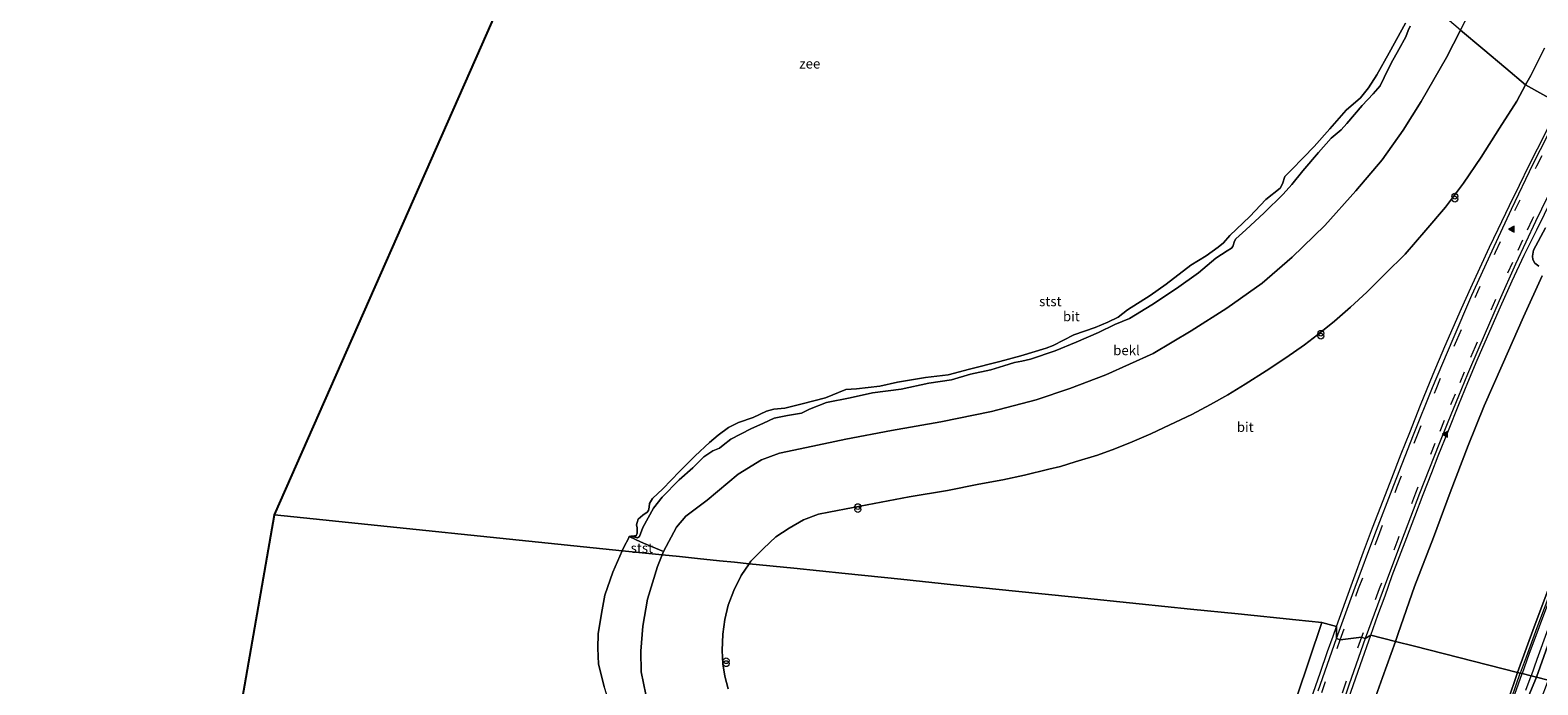
# Model space of a CAD drawing. Units: metres. Extents: x 43864 to 50003, y 418749 to 423596.
# Drawn here: x 46838 to 47226, y 419068 to 419236 of the extents above; entities that cross this region are included whole.
import ezdxf
from ezdxf.enums import TextEntityAlignment as Align

# ---------------------------------------------------------------- set-up
doc = ezdxf.new("R2010")
doc.units = ezdxf.units.M
doc.linetypes.add('VW-3-9_STREEP', pattern=[12, 3, -9])
doc.layers.get('0').update_dxf_attribs({"lineweight": 25})
for name, color, linetype, lineweight in [('B-ME-AL-OVERIG-L-B1', 7, 'Continuous', 18), ('B-ME-GW-KRUINLIJN-L-B1', 93, 'Continuous', 18), ('B-ME-IE-GRASLAND-GV-B6', 93, 'Continuous', 18), ('B-ME-IE-GRONDWERKLIJN-GROND_NIETINGERICHT-GV-B6', 253, 'Continuous', 18), ('B-ME-IE-HULPGEOMETRIE-L-B1', 53, 'Continuous', 18), ('B-ME-IE-INRICHTINGSELEMENT-S-B1', 253, 'Continuous', 18), ('B-ME-KG-KADASTRAAL-OPNAMEDTMGRENS-L-B1', 10, 'Continuous', 25), ('B-ME-OB-BEKLEDING-GV-B6', 253, 'Continuous', 18), ('B-ME-OB-WATERLIJN-L-B1', 133, 'OB-WATERLIJN', 18), ('B-ME-OG-WATER-GV-B6', 153, 'Continuous', 18), ('B-ME-VH-VERH_SOORT-BITUMEN-GV-B6', 8, 'IE-TERREINAFSCHEIDING-NATUURLIJK-HOUTWAL', 18), ('B-ME-VW-MARKERING-39STREEP-015-L-B1', 255, 'VW-3-9_STREEP', 18), ('B-ME-VW-MARKERING-STREEP-015-L-B1', 7, 'Continuous', 18), ('B-ME-VW-MARKERING-VLAKMARK-S-B1', 7, 'Continuous', 18)]:
    doc.layers.add(name, color=color, linetype=linetype, lineweight=lineweight)
doc.styles.add('NLCS-ISO', font='NLCS-ISO.TTF')
doc.linetypes.add('IE-TERREINAFSCHEIDING-NATUURLIJK-HOUTWAL', pattern='A,7,-1.5,[67,NLCS.SHX,S=0.75,R=45,X=0,Y=0],-1.5,7,-1.5,[70,NLCS.SHX,S=0.75,R=0,X=0,Y=0],-1.5', length=20)
doc.linetypes.add('OB-WATERLIJN', pattern='A,10,[32,NLCS.SHX,S=2,R=0,X=0,Y=0],-12', length=22)

# ---------------------------------------------------------------- blocks, each defined once
blk = doc.blocks.new('prullenbak')
for centre in [(-0.375, 0), (0.375, 0)]:
    blk.add_circle(centre, 0.75)
blk = doc.blocks.new('verfsymbol')
for color in [252, 253]:
    blk.add_hatch(color=color).paths.add_polyline_path([(0.75, -0.625), (0, 0.75), (-0.75, -0.625)])
blk.add_lwpolyline([(0.75, -0.625), (0, 0.75), (-0.75, -0.625)], close=True)

msp = doc.modelspace()

# ---------------------------------------------------------------- linework, layer by layer
at = {"layer": 'B-ME-AL-OVERIG-L-B1'}
for points in [[(47276.274, 419198.371, 11.144), (47273.475, 419192.816, 11.118), (47269.911, 419185.554, 11.103), (47266.453, 419178.307, 11.079), (47263.066, 419171.064, 11.028), (47259.689, 419163.801, 11.028), (47256.32, 419156.398, 11.01), (47253.097, 419149.116, 10.986), (47249.819, 419141.769, 10.977), (47246.643, 419134.403, 10.995), (47243.492, 419126.985, 11.028), (47240.399, 419119.511, 11.019), (47237.389, 419112.223, 11.022), (47234.487, 419104.76, 10.995), (47231.62, 419097.317, 11.019), (47228.727, 419089.787, 11.04), (47225.88, 419082.31, 11.055), (47223.098, 419074.705, 11.028), (47221.61, 419070.631, 11.066)], [(47219.403, 419064.328, 11.123), (47221.61, 419070.631, 11.066)]]:
    msp.add_polyline3d(points, dxfattribs=at)
at = {"layer": 'B-ME-GW-KRUINLIJN-L-B1'}
msp.add_polyline3d([(47193.3043, 419237.0679, 0.4873), (47192.7526, 419235.9847, 0.4417), (47192.1334, 419234.307, 0.4249), (47190.3935, 419231.1224, 0.4201), (47188.3841, 419227.5529, 0.4153), (47186.6043, 419223.9143, 0.3793), (47185.5756, 419221.7575, 0.4225), (47183.7793, 419219.6533, 0.4777), (47180.9066, 419216.6413, 0.4729), (47177.0211, 419212.0527, 0.4849), (47175.5642, 419210.4413, 0.4657), (47172.9542, 419208.2773, 0.4585), (47169.6776, 419204.5663, 0.3865), (47165.671, 419199.8555, 0.3025), (47162.8427, 419196.3244, 0.2665), (47160.5662, 419193.8765, 0.3049), (47155.7322, 419189.0355, 0.2905), (47150.9896, 419184.6629, 0.3313), (47148.4081, 419182.3961, 0.3073), (47148.0928, 419181.7771, 0.3025), (47147.6267, 419180.3854, 0.3121), (47147.348, 419179.9537, 0.3289), (47146.1909, 419179.256, 0.3265), (47143.2943, 419177.3667, 0.4033), (47138.8201, 419173.6222, 0.3217), (47133.1964, 419169.5917, 0.3961), (47126.8389, 419165.4128, 0.3433), (47121.0257, 419161.9054, 0.2545), (47117.2622, 419160.3069, 0.2089), (47113.0561, 419158.3086, 0.1945), (47107.3366, 419155.7795, 0.2665), (47101.901, 419153.5838, 0.3217), (47095.6139, 419151.3842, 0.3073), (47093.3285, 419150.8825, 0.1825), (47091.4868, 419150.5372, 0.1489), (47088.721, 419149.6918, 0.2257), (47085.3899, 419148.6894, 0.2185), (47080.132, 419147.5284, 0.2233), (47075.2167, 419146.1304, 0.2065), (47069.3963, 419145.2008, 0.2401), (47062.2687, 419143.6757, 0.2449), (47054.9419, 419142.7486, 0.2281), (47049.1512, 419141.4729, 0.2281), (47043.0749, 419140.2287, 0.2329), (47038.7084, 419138.5291, 0.2593), (47036.6313, 419137.4763, 0.2665), (47033.0222, 419136.9171, 0.1393), (47029.6522, 419136.2139, 0.1441), (47026.8744, 419134.9333, 0.2305), (47023.6295, 419133.5009, 0.2905), (47018.444, 419130.8432, 0.2857), (47016.4628, 419129.2856, 0.2065), (47015.5164, 419128.5467, 0.1801), (47013.8637, 419127.8, 0.1969), (47011.5456, 419126.2595, 0.2689), (47008.686, 419123.4393, 0.2065), (47005.1959, 419120.3777, 0.1417), (47000.8421, 419115.8805, 0.0697), (46998.6095, 419113.0351, 0.0169), (46995.8062, 419108.138, -0.0431), (46994.9608, 419105.7996, -0.0887), (46994.48, 419105.4226, -0.1895), (46992.7026, 419105.8577, -0.409)], dxfattribs=at)
at = {"layer": 'B-ME-IE-GRASLAND-GV-B6'}
for points in [[(47228.818, 419068.795, 11.12), (47225.789, 419069.566, 10.904), (47230.075, 419081.669, 10.836)], [(47225.789, 419069.566, 10.904), (47228.818, 419068.795, 11.12), (47226.645, 419063.162, 11.183), (47222.816, 419052.994, 11.255), (47219.542, 419042.731, 10.994), (47215.726, 419030.534, 11.174), (47211.74, 419017.135, 11.198), (47208.483, 419008.167, 10.943), (47207.041, 419007.057, 10.553), (47206.527, 419009.215, 10.877), (47206.694, 419010.729, 11.006), (47207.598, 419014.053, 11.012), (47210.55, 419023.849, 10.964), (47214.471, 419035.754, 10.928), (47217.522, 419044.82, 10.937), (47221.015, 419056.262, 10.937), (47223.856, 419064.866, 10.925), (47225.789, 419069.566, 10.904)]]:
    msp.add_polyline3d(points, dxfattribs=at)
at = {"layer": 'B-ME-IE-GRONDWERKLIJN-GROND_NIETINGERICHT-GV-B6'}
msp.add_polyline3d([(47226.361, 419175.378, 5.465), (47225.395, 419176.144, 5.467), (47224.876, 419177.034, 5.457), (47224.727, 419177.948, 5.453), (47224.983, 419179.457, 5.444), (47228.149, 419185.227, 5.385)], dxfattribs=at)
at = {"layer": 'B-ME-IE-HULPGEOMETRIE-L-B1'}
for points in [[(47231.868, 419217.045, 5.147), (47222.9974, 419221.9536, 4.7805), (47217.8921, 419226.2544, 3.9983), (47211.9862, 419231.2297, 2.4707), (47206.2566, 419236.0564, 0.7847), (47197.618, 419243.3338, 0.5036), (47196.1754, 419244.5491, -0.409), (47023.9682, 419389.6206, -0.409)], [(47170.58, 419083.631, 5.147), (47163.8262, 419084.3252, 4.9384), (47148.9983, 419085.8493, 4.7612), (47136.7262, 419087.1107, 4.6054), (47123.5514, 419088.4649, 4.5603), (47107.0032, 419090.1658, 4.5718), (47091.701, 419091.7386, 4.5241), (47075.7426, 419093.3789, 4.4663), (47062.2002, 419094.7709, 4.4316), (47047.8787, 419096.2429, 4.3867), (47034.6925, 419097.5983, 4.405), (47023.2235, 419098.7772, 4.4184), (47019.394, 419099.1708, 4.1163), (47015.5586, 419099.565, 3.5285), (47009.9262, 419100.1439, 2.6977), (47005.2465, 419100.6249, 1.3776), (47000.8341, 419101.0785, 0.3566), (46990.5123, 419102.1394, -0.409), (46901.0067, 419111.3393, -0.409)], [(46932.333, 418750, -0.408), (46972.0032, 418750, -0.408), (46973.7419, 418750, -0.2153), (46982.8432, 418750, -0.0042), (46989.4215, 418750, 0.2729), (47003.8953, 418750, 2.5127), (47013.442, 418750, 3.691), (47021.7061, 418750, 4.4396), (47036.9218, 418750, 4.5601), (47049.7807, 418750, 4.5696), (47062.1871, 418750, 4.6506), (47074.4143, 418750, 4.7233), (47086.1781, 418750, 4.8454), (47097.251, 418750, 5.0246), (47100.556, 418777.687, 5.066), (47106.679, 418827.975, 5.069), (47111.922, 418868.536, 5.057), (47121.461, 418912.501, 5.291), (47127.867, 418942.494, 5.288), (47136.064, 418979.592, 5.261), (47146.352, 419010.656, 5.186), (47157.783, 419045.631, 5.177), (47170.58, 419083.631, 5.147)], [(47170.58, 419083.631, 5.147), (47174.349, 419082.67, 5.1271), (47174.335, 419079.551, 5.178), (47175.236, 419079.184, 5.209), (47180.761, 419079.879, 5.306), (47181.738, 419079.578, 5.332), (47183.156, 419080.427, 5.2904), (47189.505, 419078.809, 5.398), (47194.395, 419077.563, 6.439), (47220.936, 419070.803, 10.994), (47221.61, 419070.631, 11.066), (47222.092, 419070.508, 11.123), (47224.384, 419069.924, 10.973), (47225.789, 419069.566, 10.904), (47228.818, 419068.795, 11.12)]]:
    msp.add_polyline3d(points, dxfattribs=at)
at = {"layer": 'B-ME-KG-KADASTRAAL-OPNAMEDTMGRENS-L-B1'}
for p, q in [((46901.0067, 419111.3393, -0.409), (47023.9682, 419389.6206, -0.409)), ((46838.165, 418750, -0.4082), (46901.0067, 419111.3393, -0.409))]:
    msp.add_line(p, q, dxfattribs=at)
at = {"layer": 'B-ME-OB-BEKLEDING-GV-B6'}
for points in [[(47222.997, 419221.954, 4.781), (47217.8921, 419226.2544, 3.998), (47211.9862, 419231.2297, 2.4707), (47206.257, 419236.056, 0.785), (47209.757, 419242.85, 0.775), (47216.069, 419253.481, 0.859), (47223.434, 419267.771, 0.865), (47229.848, 419279.512, 0.847)], [(46994.9608, 419105.7996, -0.0887), (46994.48, 419105.4226, -0.1895), (46992.7026, 419105.8577, -0.409), (46993.7235, 419105.9409, -0.409), (46994.1402, 419105.9851, -0.409), (46994.4029, 419106.6873, -0.409), (46994.3728, 419107.9804, -0.409), (46994.2239, 419108.8257, -0.409), (46994.342, 419109.4306, -0.409), (46994.5921, 419110.2294, -0.409), (46995.8381, 419111.3047, -0.409), (46996.9645, 419112.0894, -0.409), (46997.3194, 419112.4596, -0.409), (46997.4663, 419113.3728, -0.409), (46997.5829, 419114.2919, -0.409), (46998.272, 419115.5701, -0.409), (47000.986, 419118.0541, -0.409), (47005.2197, 419122.5332, -0.409), (47009.2926, 419126.51, -0.409), (47012.987, 419129.9956, -0.409), (47015.2266, 419131.8187, -0.409), (47017.8882, 419133.8734, -0.409), (47020.4567, 419135.1301, -0.409), (47024.2276, 419136.4345, -0.409), (47027.671, 419137.9912, -0.409), (47029.4996, 419138.5132, -0.409), (47032.3446, 419138.774, -0.409), (47036.7993, 419139.8822, -0.409), (47042.8472, 419141.4327, -0.409), (47048.0764, 419143.614, -0.409), (47050.8433, 419143.7959, -0.409), (47056.841, 419144.4458, -0.409), (47061.3384, 419145.4514, -0.409), (47068.5539, 419146.7112, -0.409), (47074.4063, 419147.4209, -0.409), (47079.8988, 419148.8601, -0.409), (47087.6551, 419150.7992, -0.409), (47093.093, 419152.2804, -0.409), (47099.6286, 419154.2381, -0.409), (47101.396, 419154.929, -0.409), (47106.7013, 419157.6606, -0.409), (47112.216, 419159.535, -0.409), (47115.4425, 419160.9457, -0.409), (47118.174, 419162.2333, -0.409), (47120.5405, 419164.0631, -0.409), (47126.3792, 419167.7579, -0.409), (47130.4748, 419170.7256, -0.409), (47136.858, 419175.6013, -0.409), (47140.7751, 419177.976, -0.409), (47143.877, 419180.1959, -0.409), (47145.2373, 419181.3745, -0.409), (47146.8485, 419183.1948, -0.409), (47152.0227, 419188.1495, -0.409), (47156.1421, 419192.5254, -0.409), (47159.8512, 419195.443, -0.409), (47160.4326, 419196.4911, -0.409), (47161.0221, 419198.3852, -0.409), (47162.7004, 419200.0668, -0.409), (47165.8099, 419203.2899, -0.409), (47168.5645, 419206.1427, -0.409), (47172.6167, 419210.6572, -0.409), (47176.8188, 419215.4565, -0.409), (47180.5146, 419218.6278, -0.409), (47182.5633, 419221.2417, -0.409), (47184.7116, 419224.5268, -0.409), (47187.8641, 419230.2217, -0.409), (47192.0893, 419237.8733, -0.409)], [(47193.3043, 419237.0679, 0.4873), (47192.7526, 419235.9847, 0.4417), (47192.1334, 419234.307, 0.4249), (47190.3935, 419231.1224, 0.4201), (47188.3841, 419227.5529, 0.4153), (47186.6043, 419223.9143, 0.3793), (47185.5756, 419221.7575, 0.4225), (47183.7793, 419219.6533, 0.4777), (47180.9066, 419216.6413, 0.4729), (47177.0211, 419212.0527, 0.4849), (47175.5642, 419210.4413, 0.4657), (47172.9542, 419208.2773, 0.4585), (47169.6776, 419204.5663, 0.3865), (47165.671, 419199.8555, 0.3025), (47162.8427, 419196.3244, 0.2665), (47160.5662, 419193.8765, 0.3049), (47155.7322, 419189.0355, 0.2905), (47150.9896, 419184.6629, 0.3313), (47148.4081, 419182.3961, 0.3073), (47148.0928, 419181.7771, 0.3025), (47147.6267, 419180.3854, 0.3121), (47147.348, 419179.9537, 0.3289), (47146.1909, 419179.256, 0.3265), (47143.2943, 419177.3667, 0.4033), (47138.8201, 419173.6222, 0.3217), (47133.1964, 419169.5917, 0.3961), (47126.8389, 419165.4128, 0.3433), (47121.0257, 419161.9054, 0.2545), (47117.2622, 419160.3069, 0.2089), (47113.0561, 419158.3086, 0.1945), (47107.3366, 419155.7795, 0.2665), (47101.901, 419153.5838, 0.3217), (47095.6139, 419151.3842, 0.3073), (47093.3285, 419150.8825, 0.1825), (47091.4868, 419150.5372, 0.1489), (47088.721, 419149.6918, 0.2257), (47085.3899, 419148.6894, 0.2185), (47080.132, 419147.5284, 0.2233), (47075.2167, 419146.1304, 0.2065), (47069.3963, 419145.2008, 0.2401), (47062.2687, 419143.6757, 0.2449), (47054.9419, 419142.7486, 0.2281), (47049.1512, 419141.4729, 0.2281), (47043.0749, 419140.2287, 0.2329), (47038.7084, 419138.5291, 0.2593), (47036.6313, 419137.4763, 0.2665), (47033.0222, 419136.9171, 0.1393), (47029.6522, 419136.2139, 0.1441), (47026.8744, 419134.9333, 0.2305), (47023.6295, 419133.5009, 0.2905), (47018.444, 419130.8432, 0.2857), (47016.4628, 419129.2856, 0.2065), (47015.5164, 419128.5467, 0.1801), (47013.8637, 419127.8, 0.1969), (47011.5456, 419126.2595, 0.2689), (47008.686, 419123.4393, 0.2065), (47005.1959, 419120.3777, 0.1417), (47000.8421, 419115.8805, 0.0697), (46998.6095, 419113.0351, 0.0169), (46995.8062, 419108.138, -0.0431), (46994.9608, 419105.7996, -0.0887)], [(47023.657, 419099.422, 4.411), (47023.2232, 419098.7772, 4.4182), (47019.394, 419099.1708, 4.1163), (47015.5586, 419099.565, 3.5285), (47009.9262, 419100.1439, 2.6977), (47005.2465, 419100.6249, 1.3776), (47000.8342, 419101.0785, 0.357), (47001.169, 419101.903, 0.399), (47004.498, 419108.171, 0.597), (47006.891, 419111.013, 0.692), (47012.34, 419115.129, 0.788), (47020.331, 419121.823, 0.801), (47026.361, 419125.492, 0.871), (47030.952, 419127.269, 0.917), (47037.938, 419128.646, 0.963), (47048.086, 419130.809, 0.719), (47059.816, 419133.03, 0.722), (47072.549, 419135.256, 0.696), (47085.57, 419137.928, 0.706), (47097.083, 419140.927, 0.716), (47105.671, 419143.829, 0.749), (47114.982, 419147.358, 0.726), (47127.122, 419152.875, 0.716), (47136.944, 419158.678, 0.653), (47146.115, 419164.573, 0.656), (47155.156, 419170.996, 0.673), (47162.877, 419177.677, 0.61), (47171.318, 419185.821, 0.656), (47179.267, 419194.696, 0.64), (47186.114, 419202.717, 0.702), (47191.47, 419210.293, 0.676), (47196.151, 419217.668, 0.749), (47202.654, 419229.064, 0.795), (47206.257, 419236.056, 0.785), (47211.9862, 419231.2297, 2.4707), (47217.8921, 419226.2544, 3.9983), (47222.997, 419221.954, 4.7807), (47220.769, 419217.817, 4.76), (47216.236, 419210.846, 4.708), (47211.558, 419203.41, 4.674), (47206.989, 419196.719, 4.623), (47202.371, 419190.529, 4.612), (47197.346, 419184.583, 4.618), (47191.967, 419178.415, 4.591), (47186.969, 419173.448, 4.567), (47182.152, 419168.665, 4.528), (47177.945, 419164.764, 4.508), (47173.779, 419161.166, 4.483), (47169.43, 419157.659, 4.449), (47166.07, 419155.106, 4.436), (47161.331, 419151.748, 4.407), (47156.248, 419148.402, 4.398), (47150.832, 419144.938, 4.407), (47146.367, 419142.237, 4.415), (47141.944, 419139.747, 4.384), (47137.092, 419137.212, 4.362), (47131.476, 419134.499, 4.382), (47126.529, 419132.22, 4.362), (47121.749, 419130.145, 4.353), (47117.294, 419128.335, 4.33), (47112.862, 419126.74, 4.335), (47107.12, 419124.962, 4.312), (47103.272, 419123.836, 4.317), (47100.268, 419123.11, 4.299), (47094.068, 419121.604, 4.247), (47088.491, 419120.396, 4.229), (47082.314, 419119.287, 4.217), (47074.185, 419117.611, 4.204), (47064.357, 419116.012, 4.17), (47057.142, 419114.631, 4.182), (47049.951, 419113.283, 4.166), (47043.697, 419112.061, 4.197), (47041.005, 419111.529, 4.2), (47037.159, 419110.038, 4.229), (47033.47, 419107.951, 4.24), (47030.074, 419105.679, 4.298), (47026.88, 419102.675, 4.364), (47023.657, 419099.422, 4.411)], [(47227.823, 419231.443, 4.814), (47224.315, 419224.399, 4.792), (47222.997, 419221.954, 4.781)], [(47232.307, 419101.473, 10.92), (47225.168, 419082.52, 10.944), (47220.936, 419070.803, 10.994), (47194.395, 419077.563, 6.439), (47189.505, 419078.809, 5.398), (47190.238, 419080.833, 5.402), (47194.39, 419092.934, 5.432), (47199.277, 419105.545, 5.389), (47203.591, 419117.095, 5.387), (47208.187, 419129.205, 5.358), (47212.296, 419139.409, 5.345), (47216.967, 419149.831, 5.341), (47222.451, 419162.345, 5.326), (47227.254, 419172.856, 5.366)], [(47001.169, 419101.903, 0.399), (47000.8341, 419101.0785, 0.357), (46990.5123, 419102.1394, -0.409), (46991.0774, 419103.4264, -0.409), (46992.0172, 419105.0811, -0.409), (46992.3043, 419105.7471, -0.409), (46994.141, 419104.941, -0.091), (46996.021, 419104.043, 0.161), (47001.169, 419101.903, 0.399)], [(46985.8684, 419067.2378, -0.408), (46984.4585, 419072.9636, -0.408), (46984.2724, 419077.068, -0.408), (46984.3239, 419080.7707, -0.408), (46985.1819, 419085.9747, -0.408), (46986.0649, 419090.6998, -0.408), (46988.0905, 419096.6238, -0.408), (46990.5123, 419102.1394, -0.409), (47000.834, 419101.078, 0.357), (46999.623, 419098.094, 0.204), (46997.005, 419089.649, 0.09), (46995.789, 419082.735, 0.062), (46995.329, 419076.274, 0.042), (46995.431, 419070.974, 0.04), (46996.564, 419065.138, 0.036)], [(46996.564, 419065.138, 0.036), (46995.431, 419070.974, 0.04), (46995.329, 419076.274, 0.042), (46995.789, 419082.735, 0.062), (46997.005, 419089.649, 0.09), (46999.623, 419098.094, 0.204), (47000.8342, 419101.0785, 0.357), (47005.2465, 419100.6249, 1.378), (47009.9262, 419100.1439, 2.698), (47015.5586, 419099.565, 3.5285), (47019.394, 419099.1708, 4.116), (47023.2231, 419098.7771, 4.418), (47021.165, 419095.715, 4.454), (47019.27, 419091.893, 4.508), (47017.768, 419088.121, 4.567), (47016.946, 419084.471, 4.63), (47016.392, 419080.697, 4.699), (47016.278, 419076.472, 4.749), (47016.441, 419073.013, 4.785), (47016.964, 419069.812, 4.791), (47017.744, 419066.615, 4.798)], [(47182.266, 419058.722, 5.354), (47186.149, 419069.548, 5.383), (47189.505, 419078.809, 5.398), (47194.395, 419077.563, 6.439), (47220.936, 419070.803, 10.994), (47218.394, 419063.414, 10.961)]]:
    msp.add_polyline3d(points, dxfattribs=at)
at = {"layer": 'B-ME-OB-WATERLIJN-L-B1'}
for points in [[(46990.5123, 419102.1394, -0.409), (46991.0774, 419103.4264, -0.409), (46992.0172, 419105.0811, -0.409), (46992.3043, 419105.7471, -0.409), (46992.7026, 419105.8577, -0.409), (46993.7235, 419105.9409, -0.409), (46994.1402, 419105.9851, -0.409), (46994.4029, 419106.6873, -0.409), (46994.3728, 419107.9804, -0.409), (46994.2239, 419108.8257, -0.409), (46994.342, 419109.4306, -0.409), (46994.5921, 419110.2294, -0.409), (46995.8381, 419111.3047, -0.409), (46996.9645, 419112.0894, -0.409), (46997.3194, 419112.4596, -0.409), (46997.4663, 419113.3728, -0.409), (46997.5829, 419114.2919, -0.409), (46998.272, 419115.5701, -0.409), (47000.986, 419118.0541, -0.409), (47005.2197, 419122.5332, -0.409), (47009.2926, 419126.51, -0.409), (47012.987, 419129.9956, -0.409), (47015.2266, 419131.8187, -0.409), (47017.8882, 419133.8734, -0.409), (47020.4567, 419135.1301, -0.409), (47024.2276, 419136.4345, -0.409), (47027.671, 419137.9912, -0.409), (47029.4996, 419138.5132, -0.409), (47032.3446, 419138.774, -0.409), (47036.7993, 419139.8822, -0.409), (47042.8472, 419141.4327, -0.409), (47048.0764, 419143.614, -0.409), (47050.8433, 419143.7959, -0.409), (47056.841, 419144.4458, -0.409), (47061.3384, 419145.4514, -0.409), (47068.5539, 419146.7112, -0.409), (47074.4063, 419147.4209, -0.409), (47079.8988, 419148.8601, -0.409), (47087.6551, 419150.7992, -0.409), (47093.093, 419152.2804, -0.409), (47099.6286, 419154.2381, -0.409), (47101.396, 419154.929, -0.409), (47106.7013, 419157.6606, -0.409), (47112.216, 419159.535, -0.409), (47115.4425, 419160.9457, -0.409), (47118.174, 419162.2333, -0.409), (47120.5405, 419164.0631, -0.409), (47126.3792, 419167.7579, -0.409), (47130.4748, 419170.7256, -0.409), (47136.858, 419175.6013, -0.409), (47140.7751, 419177.976, -0.409), (47143.877, 419180.1959, -0.409), (47145.2373, 419181.3745, -0.409), (47146.8485, 419183.1948, -0.409), (47152.0227, 419188.1495, -0.409), (47156.1421, 419192.5254, -0.409), (47159.8512, 419195.443, -0.409), (47160.4326, 419196.4911, -0.409), (47161.0221, 419198.3852, -0.409), (47162.7004, 419200.0668, -0.409), (47165.8099, 419203.2899, -0.409), (47168.5645, 419206.1427, -0.409), (47172.6167, 419210.6572, -0.409), (47176.8188, 419215.4565, -0.409), (47180.5146, 419218.6278, -0.409), (47182.5633, 419221.2417, -0.409), (47184.7116, 419224.5268, -0.409), (47187.8641, 419230.2217, -0.409), (47192.0893, 419237.8733, -0.409)], [(47033.7523, 419005.0033, -0.408), (47029.1334, 419009.2623, -0.408), (47024.3482, 419013.2772, -0.408), (47020.6516, 419017.0007, -0.408), (47016.4344, 419021.4972, -0.408), (47013.3418, 419024.4708, -0.408), (47010.3364, 419026.6769, -0.408), (47009.1357, 419028.2147, -0.408), (47004.3657, 419033.9251, -0.408), (46999.0843, 419040.0513, -0.408), (46996.4753, 419043.6809, -0.408), (46993.908, 419048.1317, -0.408), (46991.0265, 419054.8163, -0.408), (46987.3034, 419062.6525, -0.408), (46985.8684, 419067.2378, -0.408), (46984.4585, 419072.9636, -0.408), (46984.2724, 419077.068, -0.408), (46984.3239, 419080.7707, -0.408), (46985.1819, 419085.9747, -0.408), (46986.0649, 419090.6998, -0.408), (46988.0905, 419096.6238, -0.408), (46990.5123, 419102.1394, -0.409)]]:
    msp.add_polyline3d(points, dxfattribs=at)
at = {"layer": 'B-ME-OG-WATER-GV-B6'}
for points in [[(46991.0774, 419103.4264, -0.409), (46990.5123, 419102.1394, -0.409), (46901.0067, 419111.3393, -0.409), (47023.9682, 419389.6206, -0.409)], [(47192.0893, 419237.8733, -0.409), (47187.8641, 419230.2217, -0.409), (47184.7116, 419224.5268, -0.409), (47182.5633, 419221.2417, -0.409), (47180.5146, 419218.6278, -0.409), (47176.8188, 419215.4565, -0.409), (47172.6167, 419210.6572, -0.409), (47168.5645, 419206.1427, -0.409), (47165.8099, 419203.2899, -0.409), (47162.7004, 419200.0668, -0.409), (47161.0221, 419198.3852, -0.409), (47160.4326, 419196.4911, -0.409), (47159.8512, 419195.443, -0.409), (47156.1421, 419192.5254, -0.409), (47152.0227, 419188.1495, -0.409), (47146.8485, 419183.1948, -0.409), (47145.2373, 419181.3745, -0.409), (47143.877, 419180.1959, -0.409), (47140.7751, 419177.976, -0.409), (47136.858, 419175.6013, -0.409), (47130.4748, 419170.7256, -0.409), (47126.3792, 419167.7579, -0.409), (47120.5405, 419164.0631, -0.409), (47118.174, 419162.2333, -0.409), (47115.4425, 419160.9457, -0.409), (47112.216, 419159.535, -0.409), (47106.7013, 419157.6606, -0.409), (47101.396, 419154.929, -0.409), (47099.6286, 419154.2381, -0.409), (47093.093, 419152.2804, -0.409), (47087.6551, 419150.7992, -0.409), (47079.8988, 419148.8601, -0.409), (47074.4063, 419147.4209, -0.409), (47068.5539, 419146.7112, -0.409), (47061.3384, 419145.4514, -0.409), (47056.841, 419144.4458, -0.409), (47050.8433, 419143.7959, -0.409), (47048.0764, 419143.614, -0.409), (47042.8472, 419141.4327, -0.409), (47036.7993, 419139.8822, -0.409), (47032.3446, 419138.774, -0.409), (47029.4996, 419138.5132, -0.409), (47027.671, 419137.9912, -0.409), (47024.2276, 419136.4345, -0.409), (47020.4567, 419135.1301, -0.409), (47017.8882, 419133.8734, -0.409), (47015.2266, 419131.8187, -0.409), (47012.987, 419129.9956, -0.409), (47009.2926, 419126.51, -0.409), (47005.2197, 419122.5332, -0.409), (47000.986, 419118.0541, -0.409), (46998.272, 419115.5701, -0.409), (46997.5829, 419114.2919, -0.409), (46997.4663, 419113.3728, -0.409), (46997.3194, 419112.4596, -0.409), (46996.9645, 419112.0894, -0.409), (46995.8381, 419111.3047, -0.409), (46994.5921, 419110.2294, -0.409), (46994.342, 419109.4306, -0.409), (46994.2239, 419108.8257, -0.409), (46994.3728, 419107.9804, -0.409), (46994.4029, 419106.6873, -0.409), (46994.1402, 419105.9851, -0.409), (46993.7235, 419105.9409, -0.409), (46992.7026, 419105.8577, -0.409), (46992.3043, 419105.7471, -0.409), (46992.0172, 419105.0811, -0.409), (46991.0774, 419103.4264, -0.409)], [(46838.165, 418750, -0.4082), (46901.0067, 419111.3393, -0.409), (46990.5123, 419102.1394, -0.409), (46988.0905, 419096.6238, -0.408), (46986.0649, 419090.6998, -0.408), (46985.1819, 419085.9747, -0.408), (46984.3239, 419080.7707, -0.408), (46984.2724, 419077.068, -0.408), (46984.4585, 419072.9636, -0.408), (46985.8684, 419067.2378, -0.408)]]:
    msp.add_polyline3d(points, dxfattribs=at)
at = {"layer": 'B-ME-VH-VERH_SOORT-BITUMEN-GV-B6'}
for points in [[(47206.2567, 419236.0563, 0.7847), (47202.654, 419229.064, 0.795), (47196.151, 419217.668, 0.749), (47191.47, 419210.293, 0.676), (47186.114, 419202.717, 0.702), (47179.267, 419194.696, 0.64), (47171.318, 419185.821, 0.656), (47162.877, 419177.677, 0.61), (47155.156, 419170.996, 0.673), (47146.115, 419164.573, 0.656), (47136.944, 419158.678, 0.653), (47127.122, 419152.875, 0.716), (47114.982, 419147.358, 0.726), (47105.671, 419143.829, 0.749), (47097.083, 419140.927, 0.716), (47085.57, 419137.928, 0.706), (47072.549, 419135.256, 0.696), (47059.816, 419133.03, 0.722), (47048.086, 419130.809, 0.719), (47037.938, 419128.646, 0.963), (47030.952, 419127.269, 0.917), (47026.361, 419125.492, 0.871), (47020.331, 419121.823, 0.801), (47012.34, 419115.129, 0.788), (47006.891, 419111.013, 0.692), (47004.498, 419108.171, 0.597), (47001.169, 419101.903, 0.399), (46996.021, 419104.043, 0.161), (46994.141, 419104.941, -0.091), (46992.3043, 419105.7471, -0.409), (46992.7026, 419105.8577, -0.409), (46994.48, 419105.4226, -0.1895), (46994.9608, 419105.7996, -0.0887), (46995.8062, 419108.138, -0.0431), (46998.6095, 419113.0351, 0.0169), (47000.8421, 419115.8805, 0.0697), (47005.1959, 419120.3777, 0.1417), (47008.686, 419123.4393, 0.2065), (47011.5456, 419126.2595, 0.2689), (47013.8637, 419127.8, 0.1969), (47015.5164, 419128.5467, 0.1801), (47016.4628, 419129.2856, 0.2065), (47018.444, 419130.8432, 0.2857), (47023.6295, 419133.5009, 0.2905), (47026.8744, 419134.9333, 0.2305), (47029.6522, 419136.2139, 0.1441), (47033.0222, 419136.9171, 0.1393), (47036.6313, 419137.4763, 0.2665), (47038.7084, 419138.5291, 0.2593), (47043.0749, 419140.2287, 0.2329), (47049.1512, 419141.4729, 0.2281), (47054.9419, 419142.7486, 0.2281), (47062.2687, 419143.6757, 0.2449), (47069.3963, 419145.2008, 0.2401), (47075.2167, 419146.1304, 0.2065), (47080.132, 419147.5284, 0.2233), (47085.3899, 419148.6894, 0.2185), (47088.721, 419149.6918, 0.2257), (47091.4868, 419150.5372, 0.1489), (47093.3285, 419150.8825, 0.1825), (47095.6139, 419151.3842, 0.3073), (47101.901, 419153.5838, 0.3217), (47107.3366, 419155.7795, 0.2665), (47113.0561, 419158.3086, 0.1945), (47117.2622, 419160.3069, 0.2089), (47121.0257, 419161.9054, 0.2545), (47126.8389, 419165.4128, 0.3433), (47133.1964, 419169.5917, 0.3961), (47138.8201, 419173.6222, 0.3217), (47143.2943, 419177.3667, 0.4033), (47146.1909, 419179.256, 0.3265), (47147.348, 419179.9537, 0.3289), (47147.6267, 419180.3854, 0.3121), (47148.0928, 419181.7771, 0.3025), (47148.4081, 419182.3961, 0.3073), (47150.9896, 419184.6629, 0.3313), (47155.7322, 419189.0355, 0.2905), (47160.5662, 419193.8765, 0.3049), (47162.8427, 419196.3244, 0.2665), (47165.671, 419199.8555, 0.3025), (47169.6776, 419204.5663, 0.3865), (47172.9542, 419208.2773, 0.4585), (47175.5642, 419210.4413, 0.4657), (47177.0211, 419212.0527, 0.4849), (47180.9066, 419216.6413, 0.4729), (47183.7793, 419219.6533, 0.4777), (47185.5756, 419221.7575, 0.4225), (47186.6043, 419223.9143, 0.3793), (47188.3841, 419227.5529, 0.4153), (47190.3935, 419231.1224, 0.4201), (47192.1334, 419234.307, 0.4249), (47192.7526, 419235.9847, 0.4417), (47193.3043, 419237.0679, 0.4873)], [(47231.868, 419217.045, 5.147), (47222.9974, 419221.9536, 4.7805), (47224.315, 419224.399, 4.792), (47227.823, 419231.443, 4.814)], [(47227.254, 419172.856, 5.366), (47222.451, 419162.345, 5.326), (47216.967, 419149.831, 5.341), (47212.296, 419139.409, 5.345), (47208.187, 419129.205, 5.358), (47203.591, 419117.095, 5.387), (47199.277, 419105.545, 5.389), (47194.39, 419092.934, 5.432), (47190.238, 419080.833, 5.402), (47189.505, 419078.809, 5.398), (47183.156, 419080.427, 5.2904), (47181.738, 419079.578, 5.332), (47180.761, 419079.879, 5.306), (47175.236, 419079.184, 5.209), (47174.335, 419079.551, 5.178), (47174.349, 419082.67, 5.1271), (47170.58, 419083.631, 5.147), (47163.8262, 419084.3252, 4.9384), (47148.9983, 419085.8493, 4.7612), (47136.7262, 419087.1107, 4.6054), (47123.5514, 419088.4649, 4.5603), (47107.0032, 419090.1658, 4.5718), (47091.701, 419091.7386, 4.5241), (47075.7426, 419093.3789, 4.4663), (47062.2002, 419094.7709, 4.4316), (47047.8787, 419096.2429, 4.3867), (47034.6925, 419097.5983, 4.405), (47023.2233, 419098.7771, 4.4184), (47023.657, 419099.422, 4.411), (47026.88, 419102.675, 4.364), (47030.074, 419105.679, 4.298), (47033.47, 419107.951, 4.24), (47037.159, 419110.038, 4.229), (47041.005, 419111.529, 4.2), (47043.697, 419112.061, 4.197), (47049.951, 419113.283, 4.166), (47057.142, 419114.631, 4.182), (47064.357, 419116.012, 4.17), (47074.185, 419117.611, 4.204), (47082.314, 419119.287, 4.217), (47088.491, 419120.396, 4.229), (47094.068, 419121.604, 4.247), (47100.268, 419123.11, 4.299), (47103.272, 419123.836, 4.317), (47107.12, 419124.962, 4.312), (47112.862, 419126.74, 4.335), (47117.294, 419128.335, 4.33), (47121.749, 419130.145, 4.353), (47126.529, 419132.22, 4.362), (47131.476, 419134.499, 4.382), (47137.092, 419137.212, 4.362), (47141.944, 419139.747, 4.384), (47146.367, 419142.237, 4.415), (47150.832, 419144.938, 4.407), (47156.248, 419148.402, 4.398), (47161.331, 419151.748, 4.407), (47166.07, 419155.106, 4.436), (47169.43, 419157.659, 4.449), (47173.779, 419161.166, 4.483), (47177.945, 419164.764, 4.508), (47182.152, 419168.665, 4.528), (47186.969, 419173.448, 4.567), (47191.967, 419178.415, 4.591), (47197.346, 419184.583, 4.618), (47202.371, 419190.529, 4.612), (47206.989, 419196.719, 4.623), (47211.558, 419203.41, 4.674), (47216.236, 419210.846, 4.708), (47220.769, 419217.817, 4.76), (47222.9974, 419221.9536, 4.7805), (47231.868, 419217.045, 5.147)], [(47228.149, 419185.227, 5.385), (47224.983, 419179.457, 5.444), (47224.727, 419177.948, 5.453), (47224.876, 419177.034, 5.457), (47225.395, 419176.144, 5.467), (47226.361, 419175.378, 5.465)], [(47230.075, 419081.669, 10.836), (47225.789, 419069.566, 10.904), (47224.384, 419069.924, 10.973), (47222.092, 419070.508, 11.123), (47221.61, 419070.631, 11.066), (47220.936, 419070.803, 10.994), (47225.168, 419082.52, 10.944), (47232.307, 419101.473, 10.92)], [(47017.744, 419066.615, 4.798), (47016.964, 419069.812, 4.791), (47016.441, 419073.013, 4.785), (47016.278, 419076.472, 4.749), (47016.392, 419080.697, 4.699), (47016.946, 419084.471, 4.63), (47017.768, 419088.121, 4.567), (47019.27, 419091.893, 4.508), (47021.165, 419095.715, 4.454), (47023.2233, 419098.7771, 4.418), (47034.6925, 419097.5983, 4.405), (47047.8787, 419096.2429, 4.3867), (47062.2002, 419094.7709, 4.4316), (47075.7426, 419093.3789, 4.4663), (47091.701, 419091.7386, 4.5241), (47107.0032, 419090.1658, 4.5718), (47123.5514, 419088.4649, 4.5603), (47136.7262, 419087.1107, 4.6054), (47148.9983, 419085.8493, 4.7612), (47163.8262, 419084.3252, 4.9384), (47170.58, 419083.631, 5.147)], [(47170.58, 419083.631, 5.147), (47157.783, 419045.631, 5.177)], [(47157.783, 419045.631, 5.177), (47170.58, 419083.631, 5.147), (47174.349, 419082.67, 5.127), (47174.335, 419079.551, 5.178), (47175.236, 419079.184, 5.209), (47180.761, 419079.879, 5.306), (47181.738, 419079.578, 5.332), (47183.156, 419080.427, 5.29), (47189.505, 419078.809, 5.398), (47186.149, 419069.548, 5.383), (47182.266, 419058.722, 5.354)], [(47218.394, 419063.414, 10.961), (47220.936, 419070.803, 10.994), (47221.61, 419070.631, 11.066), (47222.092, 419070.508, 11.123), (47224.384, 419069.924, 10.973), (47225.789, 419069.566, 10.904), (47223.856, 419064.866, 10.925)]]:
    msp.add_polyline3d(points, dxfattribs=at)
at = {"layer": 'B-ME-VW-MARKERING-39STREEP-015-L-B1'}
for points in [[(47175.236, 419079.184, 5.209), (47180.018, 419092.379, 5.214), (47185.113, 419105.909, 5.199), (47189.952, 419118.588, 5.193), (47195.029, 419131.551, 5.155), (47199.962, 419143.73, 5.104), (47205.252, 419156.306, 5.094), (47210.096, 419167.417, 5.083), (47215.265, 419178.937, 5.084), (47220.251, 419189.695, 5.093), (47225.876, 419201.168, 5.151), (47231.47, 419212.205, 5.201)], [(47235.875, 419209.744, 5.287), (47230.235, 419198.837, 5.291), (47224.662, 419187.301, 5.215), (47222.208, 419182.056, 5.193), (47219.578, 419176.313, 5.224), (47215.279, 419166.781, 5.214), (47209.979, 419154.61, 5.209), (47207.202, 419148.067, 5.202), (47204.846, 419142.449, 5.225), (47202.029, 419135.629, 5.245), (47199.652, 419129.677, 5.246), (47194.672, 419116.965, 5.297), (47190.101, 419105.044, 5.311), (47185.315, 419092.283, 5.311), (47180.761, 419079.879, 5.306)], [(47170.512, 419065.683, 5.213), (47175.236, 419079.184, 5.209)], [(47180.761, 419079.879, 5.306), (47176.712, 419068.32, 5.326), (47172.53, 419055.78, 5.348)]]:
    msp.add_polyline3d(points, dxfattribs=at)
at = {"layer": 'B-ME-VW-MARKERING-STREEP-015-L-B1'}
for points in [[(47174.3488, 419082.6705, 5.1271), (47176.6341, 419089.0647, 5.1252), (47178.807, 419095.0247, 5.0904), (47181.2858, 419101.8024, 5.0964), (47183.6278, 419108.0013, 5.0784), (47186.3269, 419115.0375, 5.094), (47188.5858, 419120.8187, 5.0676), (47190.9741, 419127.0129, 5.0604), (47193.1743, 419132.5473, 5.0268), (47195.9745, 419139.5955, 5.0364), (47199.21, 419147.5664, 4.992), (47202.2251, 419154.6571, 5.0628), (47206.4989, 419164.4569, 5.0772), (47208.8949, 419169.7464, 5.0556), (47211.192, 419174.7838, 5.052), (47213.7123, 419180.2158, 5.0592), (47215.9033, 419184.8896, 5.0232), (47218.855, 419190.97, 5.0292), (47221.4034, 419196.1754, 5.0724), (47223.9405, 419201.3225, 5.1144), (47226.0221, 419205.503, 5.124), (47229.0354, 419211.4693, 5.148), (47231.8679, 419217.0452, 5.147)], [(47174.335, 419079.551, 5.178), (47179.098, 419092.766, 5.178), (47184.194, 419106.267, 5.159), (47189.04, 419119, 5.156), (47194.119, 419131.937, 5.122), (47199.04, 419144.142, 5.075), (47204.328, 419156.67, 5.066), (47209.183, 419167.872, 5.062), (47214.343, 419179.311, 5.065), (47219.321, 419190.027, 5.061), (47224.961, 419201.651, 5.124), (47230.598, 419212.696, 5.167)], [(47183.1558, 419080.4267, 5.2904), (47184.9979, 419085.5508, 5.2883), (47186.8215, 419090.5589, 5.2509), (47188.6812, 419095.7158, 5.2498), (47190.5262, 419100.5993, 5.2707), (47192.396, 419105.5565, 5.2641), (47194.4627, 419110.9504, 5.2762), (47196.6352, 419116.551, 5.2575), (47198.8344, 419122.2244, 5.2553), (47200.5173, 419126.5131, 5.2289), (47203.162, 419133.0984, 5.2146), (47205.8214, 419139.7077, 5.1939), (47208.1156, 419145.415, 5.187), (47210.4856, 419151.1211, 5.1882), (47213.7707, 419158.6445, 5.1684), (47216.5236, 419164.8818, 5.2014), (47219.5365, 419171.5432, 5.2223), (47222.6473, 419178.139, 5.2168), (47225.8404, 419184.6919, 5.1761), (47235.6761, 419204.673, 5.2047), (47240.2184, 419213.5336, 5.2349)], [(47236.801, 419209.45, 5.318), (47231.151, 419198.423, 5.329), (47229.023, 419194.042, 5.287), (47227.049, 419190.023, 5.278), (47225.516, 419186.831, 5.24), (47223.06, 419181.548, 5.221), (47220.428, 419175.849, 5.24), (47216.209, 419166.376, 5.237), (47210.926, 419154.326, 5.221), (47208.029, 419147.538, 5.235), (47205.697, 419141.928, 5.253), (47202.948, 419135.234, 5.269), (47200.623, 419129.463, 5.288), (47195.702, 419116.862, 5.309), (47191.034, 419104.642, 5.341), (47186.325, 419092.084, 5.336), (47181.738, 419079.578, 5.332)], [(47276.664, 419198.207, 11.119), (47274.048, 419193.057, 11.1), (47270.537, 419185.847, 11.097), (47267.063, 419178.603, 11.076), (47263.646, 419171.333, 11.07), (47260.266, 419164.007, 11.022), (47256.934, 419156.738, 11.022), (47253.661, 419149.355, 11.061), (47250.418, 419142.094, 11.07), (47247.237, 419134.689, 11.067), (47244.07, 419127.258, 11.103), (47240.956, 419119.765, 11.079), (47237.921, 419112.384, 11.076), (47234.989, 419104.97, 11.046), (47232.095, 419097.4, 11.043), (47229.38, 419090.323, 11.085), (47226.444, 419082.529, 11.139), (47223.822, 419075.41, 11.136), (47222.092, 419070.508, 11.123)], [(47278.828, 419197.297, 11.161), (47276.216, 419192.008, 11.154), (47272.74, 419184.963, 11.16), (47269.195, 419177.564, 11.151), (47265.857, 419170.457, 11.088), (47262.463, 419163.158, 11.07), (47259.071, 419155.705, 11.058), (47255.879, 419148.61, 11.052), (47252.771, 419141.598, 10.998), (47249.535, 419134.104, 10.965), (47246.427, 419126.855, 10.983), (47243.161, 419118.931, 11.016), (47240.141, 419111.533, 11.025), (47237.211, 419104.129, 11.079), (47234.434, 419096.939, 11.091), (47231.535, 419089.35, 11.097), (47228.728, 419081.936, 11.07), (47225.917, 419074.172, 11.034), (47224.384, 419069.924, 10.973)], [(47148.6595, 419000.9271, 5.2229), (47150.3751, 419007.0169, 5.0695), (47152.1232, 419013.2057, 5.0019), (47153.7645, 419018.915, 4.972), (47155.7332, 419025.6268, 4.9681), (47157.5081, 419031.4812, 4.9824), (47159.5455, 419038.1402, 4.9928), (47161.5912, 419044.6395, 5.0136), (47163.367, 419050.2962, 5.0604), (47165.0983, 419055.7247, 5.1241), (47166.608, 419060.288, 5.1488), (47168.4101, 419065.7421, 5.1254), (47170.116, 419070.6358, 5.1085), (47172.0521, 419076.1691, 5.1202), (47173.468, 419080.1846, 5.1462), (47174.3488, 419082.6705, 5.1271)], [(47157.2943, 418998.2431, 5.3292), (47158.9051, 419003.9423, 5.232), (47160.4433, 419009.396, 5.1804), (47162.1677, 419015.2418, 5.1648), (47163.8225, 419020.9803, 5.1408), (47165.4196, 419026.3006, 5.16), (47167.2465, 419032.3594, 5.196), (47168.9934, 419038.136, 5.1984), (47171.1215, 419044.8703, 5.2224), (47173.1607, 419051.2725, 5.2464), (47175.365, 419058.0257, 5.2932), (47177.9857, 419065.7298, 5.3232), (47180.4864, 419072.8789, 5.2992), (47183.1558, 419080.4267, 5.2904)], [(47169.595, 419066.09, 5.194), (47174.335, 419079.551, 5.178)], [(47181.738, 419079.578, 5.332), (47177.587, 419067.789, 5.346), (47173.522, 419055.554, 5.38)], [(47218.756, 419061.108, 11.051), (47222.092, 419070.508, 11.123)], [(47223.041, 419066.258, 10.961), (47224.384, 419069.924, 10.973)]]:
    msp.add_polyline3d(points, dxfattribs=at)

# ---------------------------------------------------------------- block references
at = {"layer": 'B-ME-IE-INRICHTINGSELEMENT-S-B1', "rotation": 90}
for p in [(47204.7761, 419192.9704, 4.6715), (47170.2917, 419157.7032, 4.5221), (47051.1508, 419113.0971, 4.2053), (47017.2689, 419073.4466, 4.7345)]:
    msp.add_blockref('prullenbak', p, dxfattribs=at)
at = {"layer": 'B-ME-VW-MARKERING-VLAKMARK-S-B1', "rotation": 90}
for p in [(47219.379, 419184.842, 5.1), (47202.258, 419132.0914, 5.2311)]:
    msp.add_blockref('verfsymbol', p, dxfattribs=at)

# ---------------------------------------------------------------- texts
at = {"layer": 'B-ME-OB-BEKLEDING-GV-B6', "ltscale": 0.2, "style": 'NLCS-ISO'}
for s, p in [('stst', (47100.6903, 419166.2787)), ('bekl', (47120.2888, 419153.6874)), ('stst', (46995.5781, 419102.8283))]:
    msp.add_text(s, height=2.5, dxfattribs=at).set_placement(p, align=Align.MIDDLE_CENTER)
at = {"layer": 'B-ME-OG-WATER-GV-B6', "ltscale": 0.2, "style": 'NLCS-ISO'}
msp.add_text('zee', height=2.5, dxfattribs=at).set_placement((47038.792, 419227.4371), align=Align.MIDDLE_CENTER)
at = {"layer": 'B-ME-VH-VERH_SOORT-BITUMEN-GV-B6', "ltscale": 0.2, "style": 'NLCS-ISO'}
for p in [(47106.1083, 419162.4301), (47150.8408, 419133.9493)]:
    msp.add_text('bit', height=2.5, dxfattribs=at).set_placement(p, align=Align.MIDDLE_CENTER)

doc.saveas('drawing.dxf')
